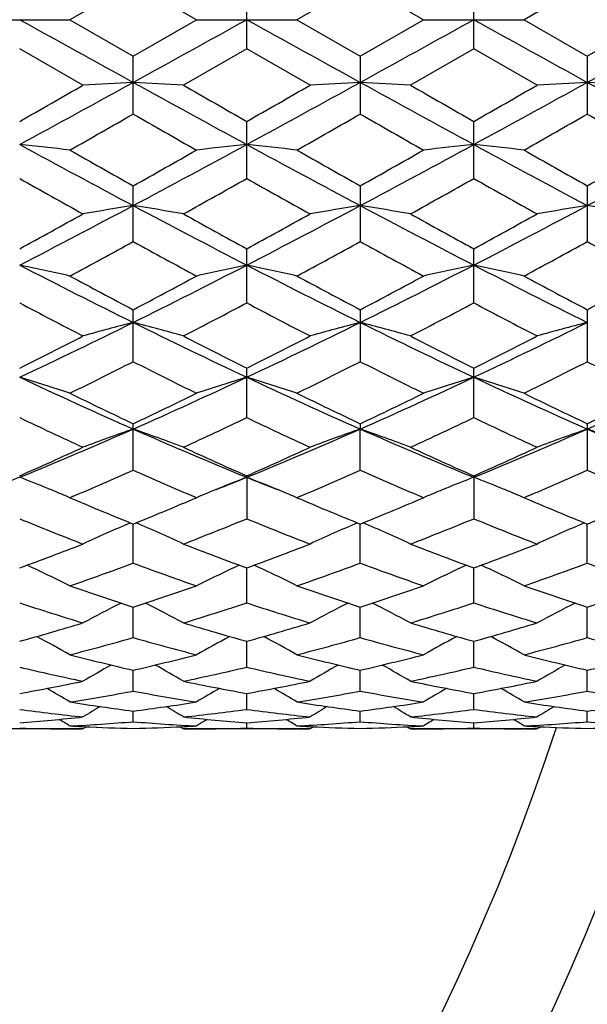
# Model space of a CAD drawing. Units: inches. Extents: x 0 to 11, y 0 to 8.5.
# Drawn here: x 7.6 to 7.7, y 5.2 to 5.4 of the extents above; entities that cross this region are included whole.
import ezdxf

# ---------------------------------------------------------------- set-up
doc = ezdxf.new("R2010")
doc.units = ezdxf.units.IN
doc.header["$LTSCALE"] = 0.605
doc.header["$MEASUREMENT"] = 0
doc.layers.get('0').update_dxf_attribs({"linetype": 'CONTINUOUS'})

msp = doc.modelspace()

# ---------------------------------------------------------------- linework, layer by layer
at = {"color": 7, "linetype": 'Continuous'}
for p, q in [((7.615009933300001, 5.395462815599999), (7.600068140499999, 5.3868396584)), ((7.6299517262, 5.3868396584), (7.615009933300001, 5.395462815599999)), ((7.6686326112, 5.3954627735), (7.6536905711, 5.3868396584)), ((7.683574612, 5.3868396584), (7.6686326112, 5.3954627735)), ((7.7222553025, 5.3954626513), (7.7073130747, 5.3868396584)), ((7.6418212907, 5.379988717200001), (7.6418212907, 5.393690673099999)), ((7.69544407, 5.3799888976), (7.69544407, 5.3936904926)), ((7.5763292955, 5.3868396584), (7.600068140499999, 5.3868396584)), ((7.600068140499999, 5.3868396584), (7.615009933300001, 5.3782166175)), ((7.615009933300001, 5.3782166175), (7.6299517262, 5.3868396584)), ((7.6299517262, 5.3868396584), (7.6536905711, 5.3868396584)), ((7.6536905711, 5.3868396584), (7.6686326112, 5.378216659600001)), ((7.6686326112, 5.378216659600001), (7.683574612, 5.3868396584)), ((7.683574612, 5.3868396584), (7.7073130747, 5.3868396584)), ((7.7073130747, 5.3868396584), (7.7222553025, 5.378216781900001)), ((7.7222553025, 5.378216781900001), (7.737197458300001, 5.3868396584)), ((7.603140657999999, 5.3713823274), (7.5881985759, 5.379988717200001)), ((7.6418212907, 5.379988717200001), (7.6268792087, 5.3713823274)), ((7.6567635661, 5.3713823274), (7.6418212907, 5.379988717200001)), ((7.69544407, 5.3799888976), (7.680502063, 5.3713823274)), ((7.710386152000001, 5.3713823274), (7.69544407, 5.3799888976)), ((7.615009933300001, 5.3645739784), (7.615009933300001, 5.3782166175)), ((7.6686326112, 5.378216659600001), (7.6686326112, 5.3645739366)), ((7.7222553025, 5.378216781900001), (7.7222553025, 5.3645738153)), ((7.6418212907, 5.3493491281), (7.6418212907, 5.3628170453)), ((7.69544407, 5.3493493041), (7.69544407, 5.3628168666)), ((7.615009933300001, 5.334445118000001), (7.615009933300001, 5.347622357)), ((7.6686326112, 5.3476223979), (7.6686326112, 5.334445078)), ((7.7222553025, 5.3476225169), (7.7222553025, 5.3344449617)), ((7.6418212907, 5.319988152200001), (7.6418212907, 5.3327632446)), ((7.69544407, 5.3199883179), (7.69544407, 5.3327630737)), ((7.615009933300001, 5.3061025778), (7.615009933300001, 5.318365532300001)), ((7.6686326112, 5.3183655708), (7.6686326112, 5.3061025409)), ((7.7222553025, 5.3183656825), (7.7222553025, 5.3061024336)), ((7.6418212907, 5.2929059748), (7.6418212907, 5.304553057300001)), ((7.69544407, 5.2929061244), (7.69544407, 5.3045529)), ((7.615009933300001, 5.2805118498), (7.615009933300001, 5.2914427808)), ((7.6686326112, 5.2914428154), (7.668632681699999, 5.2902041109)), ((7.7222553025, 5.2914429161), (7.7222553025, 5.2805117226)), ((7.6686326112, 5.2805118172), (7.668632681699999, 5.2902041109)), ((7.6418212907, 5.2791474667), (7.6418212907, 5.2690251535)), ((7.69544407, 5.2791473284), (7.69544407, 5.2690252818)), ((7.6006723503, 5.274250225199999), (7.600068140499999, 5.2739918411)), ((7.600068140499999, 5.2739918411), (7.6009420227, 5.2736196184)), ((7.6290778439, 5.2736196184), (7.6299517262, 5.2739918411)), ((7.6299517262, 5.2739918411), (7.6293475152, 5.2742497981)), ((7.6542950398, 5.2742503381), (7.6536905711, 5.2739918411)), ((7.6536905711, 5.2739918411), (7.6545648337, 5.2736194527)), ((7.6827017236, 5.2736200526), (7.683574612, 5.2739918411)), ((7.683574612, 5.2739918411), (7.682971075399999, 5.2742495025)), ((7.7079167914, 5.2742500061), (7.7073130747, 5.2739918411)), ((7.7073130747, 5.2739918411), (7.7081862235, 5.2736199415)), ((7.615009933300001, 5.2585446851), (7.615009933300001, 5.2677712216)), ((7.6686326112, 5.2585446581), (7.6686326774, 5.267771285799999)), ((7.7222553025, 5.2585445794), (7.7222553387, 5.267771352)), ((7.6418212907, 5.2491591912), (7.6418212536, 5.2574118988)), ((7.69544407, 5.249159294), (7.695444009, 5.2574117929)), ((7.615009933300001, 5.240949398), (7.615009933300001, 5.2481572097)), ((7.6686326112, 5.2409493774), (7.6686326636, 5.2481572504)), ((7.7222553025, 5.2409493173), (7.7222553312, 5.2481573113)), ((7.6418212907, 5.2339848245), (7.641821262300001, 5.2400868073)), ((7.69544407, 5.2339848982), (7.6954440236, 5.2400867254)), ((7.615009933300001, 5.228325374100001), (7.615009933300001, 5.2332689775)), ((7.6686326112, 5.2283253605), (7.6686326489, 5.2332690031)), ((7.7222553025, 5.228325321), (7.722255323200001, 5.2332690479)), ((7.6418212907, 5.2240189699), (7.6418212719, 5.2277623586)), ((7.69544407, 5.224019012099999), (7.695444039600001, 5.2277623043)), ((7.615009933300001, 5.2211026521), (7.615009933300001, 5.223613537099999)), ((7.6686326112, 5.2211026461), (7.6686326321, 5.2236135492)), ((7.7222553025, 5.2211026286), (7.7222553139, 5.2236135753)), ((7.603140657999999, 5.219383532799999), (7.5732563005, 5.219383532799999)), ((7.600064893099999, 5.2193923603), (7.5998201214, 5.2193934993)), ((7.603015634199999, 5.2199426544), (7.603388542, 5.2199252147)), ((7.603964296900001, 5.2199000489), (7.603140657999999, 5.219383532799999)), ((7.626055184099999, 5.2198994322), (7.6268792087, 5.219383532799999)), ((7.6266313253, 5.2199252145), (7.6270042335, 5.2199431303)), ((7.6567635661, 5.219383532799999), (7.6268792087, 5.219383532799999)), ((7.6301997446, 5.2193934993), (7.629954973099999, 5.2193920156)), ((7.6418212907, 5.219601115400001), (7.641821283600001, 5.2208582541)), ((7.6536873238, 5.2193923626), (7.6534430757, 5.2193934992)), ((7.6566385439, 5.2199426311), (7.657010930399999, 5.219925216)), ((7.6575871596, 5.219900028000001), (7.6567635661, 5.219383532799999)), ((7.6796780451, 5.2198994361), (7.680502063, 5.219383532799999)), ((7.6802541091, 5.2199252143), (7.680627085399999, 5.2199431328)), ((7.710386152000001, 5.219383532799999), (7.680502063, 5.219383532799999)), ((7.683822581599999, 5.219393499700001), (7.683577859800001, 5.2193920162)), ((7.69544407, 5.2196011247), (7.6954440587, 5.2208582305)), ((7.7073098272, 5.2193923637), (7.7070657727, 5.2193934995)), ((7.710261133099999, 5.2199426321), (7.710633534299999, 5.219925217)), ((7.7112097286, 5.2199000323), (7.710386152000001, 5.219383532799999))]:
    msp.add_line(p, q, dxfattribs=at)
for centre, radius, start, end in [((14.5804277365, 18.0242744634), 14.4428521821, 241.0444616309, 241.1659479876), ((0.6495921303, 18.0242744631), 14.4428521817, 298.8340520124, 298.9555383691), ((14.6261195017, 18.0099667957), 14.4264934608, 241.0445120198, 241.1661365451), ((0.7046919145999999, 18.0216044934), 14.4398008926, 298.8340272035, 298.9555392285), ((14.6896626663, 18.0279086307), 14.4469952661, 241.0445352496, 241.165986837), ((0.7430226859000001, 18.0493446641), 14.4714767185, 298.8340970773, 298.9553432763), ((4.4470989288, 10.8597619707), 6.3311065783, 299.7447890596, 299.9006547701), ((5.0463569644, 10.0345098043), 5.3232100107, 298.5223586999, 298.8513172246), ((7.7468631247, 2.9002888221), 2.4752695326, 93.0534891517, 93.32865762649999), ((7.4831567419, 2.9002888221), 2.4752695326, 86.67134237350001, 86.94651084829998), ((10.1836629022, 10.0345098042), 5.3232100106, 241.1486827754, 241.4776413001), ((11.0174679923, 11.2689278709), 6.8027300209, 240.1047482052, 240.2498079652), ((5.1013705077, 10.0319872176), 5.3203294233, 298.522169564, 298.8513073748001), ((4.5208601146, 10.8247013313), 6.2906739397, 299.7439674581001, 299.9008365076), ((7.8004787281, 2.9004738334), 2.4750844093, 93.0535521181, 93.3287374892), ((7.536839457999999, 2.9013635647), 2.4741931274, 86.6712811817, 86.9465718286), ((10.237996699, 10.0357962497), 5.3246798788, 241.1486608999, 241.4775288564), ((11.0739129543, 11.2736980275), 6.8082720349, 240.1041669336, 240.2491088131), ((5.1574902451, 10.0273926426), 5.3151002046, 298.5221690589, 298.8516300747001), ((4.605692445, 10.7700727849), 6.227758960499999, 299.7440114167001, 299.9024644868), ((7.854048006, 2.9014592053), 2.4740976046, 93.05353321540002, 93.32883006169999), ((7.5904788876, 2.9017104454), 2.4738458576, 86.6712026789, 86.94653175100002), ((10.287917602, 10.0290299081), 5.3169671607, 241.1484157165, 241.4777613398), ((5.1454746233, 9.6797951292), 4.971894832699999, 299.5836530571, 299.7818484222), ((9.9481825579, 9.4405585681), 4.6965247654, 240.2123412039, 240.4221573168), ((5.1810957394, 9.711470412899999), 5.008327931, 299.5838440799001, 299.7805998916), ((9.9947762658, 9.4283031973), 4.682396801399999, 240.2124875637, 240.4229387027), ((5.2539436795, 9.6778561825), 4.969604315, 299.5824160343, 299.7807061746), ((10.0489467199, 9.4293641976), 4.6835898416, 240.213120762, 240.423519205), ((7.4552020826, 4.1036543988), 1.2607534173, 83.4018915934, 83.9446172916), ((9.137290030299999, 8.205681513), 3.2423053273, 241.4598361489, 241.9977994797), ((9.434271898099999, 8.5877470498), 3.7159281642, 240.4221417119, 240.6867043486), ((6.0927298363, 8.205681513), 3.2423053273, 298.0022005203, 298.5401638511), ((5.8732218264, 8.4505084737), 3.5583322024, 299.3074369963, 299.5837169432), ((7.774817784, 4.1036543991), 1.260753417, 96.0553827083, 96.5981084066), ((7.5088035052, 4.1034847614), 1.260924345, 83.40182902759999, 83.94447228930001), ((9.1893403358, 8.2027741607), 3.2390000541, 241.4596981258, 241.9982121755), ((9.4766935365, 8.567974404400001), 3.6932034002, 240.4218512396, 240.6880447959), ((5.920641139, 8.461555804400001), 3.5710020228, 299.3074653963, 299.5827676896), ((6.1456635844, 8.2069735733), 3.2437695995, 298.0022308591, 298.5399509332), ((7.8284647413, 4.1034164364), 1.2609925694, 96.05533603040001, 96.59795251540001), ((7.562379998300001, 4.1030602605), 1.2613513211, 83.40196855949999, 83.9444167899), ((9.2440631534, 8.204824101), 3.2413265065, 241.4599286857, 241.998054199), ((9.535196515800001, 8.5767058651), 3.7032060585, 240.4228641925, 240.6883403612), ((5.9724141462, 8.4649088408), 3.5748311985, 299.3070117339, 299.5820203621), ((6.198760742, 8.2079665066), 3.2448929849, 298.0021921756, 298.539726395), ((9.046668901, 7.9405160315), 2.9734292678, 240.6264772895, 240.9563433649001), ((6.1330157537, 8.0305485915), 3.0765767846, 299.0491863128, 299.3679930329), ((9.1062652985, 7.9512344708), 2.9856998491, 240.6274693531, 240.9559829856), ((6.1856283374, 8.0322855067), 3.0785857489, 299.0499271229, 299.3685261807), ((9.1637461279, 7.958046669500001), 2.9935284995, 240.6270694773, 240.9547223943), ((6.5257267035, 7.389892268500001), 2.3187265977, 297.2718902794, 298.0197886481), ((7.750105871000001, 4.4874713217), 0.8660843058, 98.97391255950001, 99.76975301360001), ((7.4799139957, 4.4874713217), 0.8660843058, 80.2302469864, 81.02608744050002), ((8.704293163200001, 7.389892268500001), 2.3187265977, 241.9802113519, 242.7281097206), ((6.5801916729, 7.388291002100001), 2.3169173519, 297.2715196482, 298.0200049088), ((7.8037214465, 4.4875344364), 0.8660208622, 98.9740949699, 99.76998348770002), ((7.5335981538, 4.4878431189), 0.865707498, 80.2300699229, 81.0262638929), ((8.7581113975, 7.3902526491), 2.3191365556, 241.9801302661, 242.7278974952), ((6.6345731711, 7.3868199059), 2.3152621745, 297.2715103959001, 298.0205299692), ((7.8572895152, 4.4878748673), 0.8656761174, 98.97404038200001, 99.77025103660002), ((7.5872378665, 4.4879623935), 0.8655870577, 80.2298432795, 81.0261477491), ((6.401195079, 7.504970684), 2.4753711765, 298.65441351, 299.0492837873), ((8.8637191507, 7.5683074618), 2.547683718, 240.9563201622, 241.3399825405), ((6.4577743296, 7.4996324398), 2.4692689839, 298.6536102308, 299.0494602671), ((8.9177108818, 7.5689194208), 2.5483978041, 240.9557491192, 241.339304367), ((6.5160473523, 7.491118785399999), 2.459568254, 298.6536469765999, 299.051056258), ((6.5446840718, 7.2861451465), 2.225922382, 298.3029384811, 298.7406698344), ((8.656827355599999, 7.2336867499), 2.1662184372, 241.2532978975, 241.703093787), ((6.5948773848, 7.292497413), 2.2331411135, 298.3031272048, 298.7394486484), ((8.7090338125, 7.2311163657), 2.1632837616, 241.2534435967, 241.7038540081), ((6.6521469718, 7.285838952000001), 2.2255494479, 298.3017353966, 298.7395480189), ((8.7627753572, 7.2313818095), 2.1635737539, 241.2540662429, 241.7044184192), ((7.450481869, 4.6680983646), 0.6750099153, 77.1966192668, 78.22775673059999), ((8.40979186, 6.9213651624), 1.7919061852, 242.7094894086, 243.6700389262), ((6.8202280066, 6.9213651624), 1.7919061852, 296.3299610738, 297.2905105914), ((7.7795379976, 4.6680983646), 0.6750099153, 101.7722432695, 102.8033807332), ((7.5040824025, 4.6680082907), 0.6751026022, 77.196501149, 78.22748076219999), ((8.4625977916, 6.9197595978), 1.7901048741, 242.7091577024, 243.6706768607), ((6.8734208206, 6.922227814199999), 1.7928700083, 296.3300480916, 297.2900798492), ((7.8331856439, 4.667973694800001), 0.6751369723999999, 101.7721542454, 102.8030851616), ((7.5576573537, 4.6677849556), 0.6753309222, 77.19676609369998, 78.22737536040002), ((8.516720347, 6.920758326900001), 1.7912216627, 242.7095986674, 243.670513873), ((8.509832037899999, 7.0161566748), 1.9191668407, 241.7030676381, 242.2084935189), ((6.741496155, 6.9761560476), 1.873845168, 297.7853942098, 298.3030446332), ((8.5606403137, 7.010909744299999), 1.9132128791, 241.7027864471, 242.2097912291), ((6.7935030813, 6.9792204587), 1.8773094186, 297.7854236244, 298.3021238563), ((8.6155008664, 7.0132787548), 1.9158856856, 241.7037708132, 242.2100716642), ((6.846640058099999, 6.9801729389), 1.8783784, 297.7849890798, 298.3013978263), ((8.378115230299999, 6.8117874704), 1.6880265183, 242.0985129175, 242.670891572), ((6.8356771716, 6.8428075725), 1.7230343373, 297.334923138, 297.8956723725), ((8.433524673700001, 6.8152221625), 1.6918980443, 242.0994694609, 242.6705441483001), ((6.8890105709, 6.8433208654), 1.72362323, 297.3356356447, 297.8961936322), ((8.4882887639, 6.817352923200001), 1.6943150444, 242.099075159, 242.6693319817), ((6.96997928, 6.617731099199999), 1.4533521585, 295.1743874195, 296.3480388939), ((7.7561485753, 4.7664417589), 0.566773691, 104.419597042, 105.6620642403), ((7.4738712914, 4.7664417588), 0.566773691, 74.3379357597, 75.5804029579), ((8.260040586599999, 6.617731099199999), 1.4533521585, 243.6519611061, 244.8256125804999), ((7.024140694, 6.6166178079), 1.4521154243, 295.1738332274, 296.3484891142), ((7.8097640988, 4.7664812303), 0.5667336915, 104.4198826371, 105.6624226822), ((7.5275581366, 4.7666801266), 0.5665268985, 74.3376590953, 75.5806786691), ((8.3137623181, 6.6179229066), 1.4535679453, 243.6518198163, 244.8252994035), ((7.0781554712, 6.6157846934), 1.451194777, 295.1738151516, 296.3492157769), ((7.863329914199999, 4.7666989865), 0.5665086946, 104.4197976382, 105.6628398674), ((6.9125479871, 6.6481644409), 1.5039266167, 296.6960677021, 297.3350496361), ((8.3303491772, 6.6734206036), 1.5322757617, 242.6708614324, 243.2980212294), ((6.9671679462, 6.646226055800001), 1.5017468396, 296.6953006043, 297.3352165997), ((8.3840894626, 6.6736158611), 1.5325031381, 242.6703125625, 243.2973794775999), ((7.0223735189, 6.643076585), 1.4982221538, 296.6953287115999, 297.3367463184), ((6.9822687957, 6.5569506722), 1.4017782644, 296.1501763340001, 296.8325539602), ((8.2363663429, 6.5341078198), 1.3762560307, 243.161118724, 243.8561509818), ((7.034655513400001, 6.5594573264), 1.4045729525, 296.1503591456, 296.8313873805), ((8.2894753073, 6.533100079900001), 1.3751249449, 243.1612610197, 243.8568720397), ((7.0895844263, 6.5568699923), 1.4016746853, 296.1490357778, 296.8314771155), ((8.3431453802, 6.533225434199999), 1.3752582838, 243.1618595271, 243.8574068881), ((7.4433299628, 4.8253154163), 0.4986159518, 71.6786330805, 73.109618722), ((8.1055422634, 6.402143304), 1.2153315688, 244.8062194083001, 246.1953114642), ((7.124477603200001, 6.402143304), 1.2153315688, 293.8046885358, 295.1937805917), ((7.7866899039, 4.8253154163), 0.4986159518, 106.890381278, 108.3213669195), ((7.4969291493, 4.8252497188), 0.4986856257, 71.6784706176, 73.10923482), ((8.1586580165, 6.4010394146), 1.2141169222, 244.805688592, 246.1961748714), ((7.1778163778, 6.4027794068), 1.2160281383, 293.8048339808, 295.1931276154), ((7.840338593999999, 4.8252261638), 0.4987087914, 106.8902570757, 108.3209579137), ((7.5505017643, 4.825088883899999), 0.4988539899, 71.67883800130001, 73.1090886279), ((8.212569955900001, 6.4016866363), 1.2148257716, 244.8063433053, 246.1960107516), ((7.2314442228, 6.402781840299999), 1.2160282017, 293.8045656113, 295.1928587125), ((8.1575149634, 6.4343441623), 1.2651226326, 243.8561254847, 244.6075458383), ((7.0817203287, 6.415254076799999), 1.2439250907, 295.3860516466, 296.1502770305), ((8.210048384, 6.4321122739), 1.2626392408, 243.8558606726, 244.6087683823), ((7.1347083553, 6.416590003), 1.2454040729, 295.3860816468, 296.1494073826), ((8.2641557448, 6.4331467245), 1.2637814983, 243.8567928013, 244.6090256739), ((7.1881376132, 6.417018212599999), 1.2458737714, 295.3856777919, 296.1487201536), ((8.0858193465, 6.3337009729), 1.1536380105, 244.446789159, 245.2665749841), ((7.136781026, 6.349508773999999), 1.1710999719, 294.7395369224, 295.5470989344), ((8.1401732334, 6.335272120700001), 1.1553708673, 244.4476848024, 245.2662497508), ((7.1902896062, 6.3497243011), 1.171343541, 294.7402016398, 295.5475955071), ((8.194256987200001, 6.336218683999999), 1.1564235485, 244.4473049851, 245.2651192616), ((7.1942790725, 6.243095386499999), 1.0416411637, 292.2204995035, 293.8229350562), ((7.7641748679, 4.8610458401), 0.4543423444, 109.1662046652, 110.7587373514), ((7.4658449987, 4.8610458401), 0.4543423444, 69.2412626486, 70.8337953347), ((8.0357407941, 6.243095386499999), 1.0416411637, 246.1770649438, 247.7795004965), ((7.2482632497, 6.2422457737), 1.0407179191, 292.2197617742, 293.8236259613), ((7.8177903226, 4.8610757348), 0.4543117487, 109.1665719889, 110.7591946566), ((7.5195354131, 4.8612320181), 0.4541443073, 69.2409076717, 70.8341490911), ((8.0894234575, 6.243222010299999), 1.0417811639, 246.1768625021, 247.779086503), ((7.3021199875, 6.2416741399), 1.0401003729, 292.2197346604, 293.8245510597), ((7.8713531449, 4.8612453415), 0.4541319705, 109.1664633859, 110.7597285924), ((7.5731763547, 4.8612903484), 0.4540832804, 69.2404572396, 70.8339148953), ((8.142718743, 6.2424411045), 1.0409344929, 246.1759834855, 247.7795163468), ((7.1601171826, 6.2473426014), 1.0586101729, 293.8523167814, 294.7396314536), ((8.0760596154, 6.260981247999999), 1.0735737034, 245.2665523883001, 246.1414993768), ((7.214161774, 6.246420762000001), 1.0575964684, 293.8516086791, 294.7397834070001), ((8.129728884, 6.261059092899999), 1.0736638267, 245.2660408215, 246.14091375), ((7.268461441, 6.244888845499999), 1.0559217979, 293.8516263325, 294.7412032375999), ((7.2054937111, 6.1985947503), 1.0052759564, 293.1478174261, 294.0395390629001), ((8.0191649678, 6.1863197849), 0.9918817002, 245.9544399598, 246.858203503), ((7.258584695, 6.1998328759), 1.0066233171, 293.1479444268, 294.0384685621), ((8.07254717, 6.185785767200001), 0.9912960684000001, 245.9545572073, 246.858907502), ((7.3128031896, 6.1984932303), 1.005157242, 293.1466785162, 294.0385560848), ((8.1261751739, 6.185820467999999), 0.9913300090999999, 245.9550962312, 246.8594519104), ((7.743013144500001, 4.8804159846), 0.4274183007, 111.2358872293, 112.1964646834), ((7.433402892899999, 4.8804550027), 0.4273751233, 67.8038720997, 68.7645670571), ((7.2780946111, 6.1695442122), 0.9621341375, 291.7528631140001, 292.2124215177), ((7.7966169737, 4.8804550027), 0.4273751233, 111.2354329429, 112.1961278909), ((7.4870067222, 4.8804159846), 0.4274183006, 67.8035353071, 68.7641127707), ((8.005353016299999, 6.1690391962), 0.9615929319, 247.786952129, 248.24681009), ((7.850274053500001, 4.8803636479), 0.4274725854, 111.2352931849, 112.1958389429), ((7.5405799102, 4.8802917977), 0.4275518833, 67.8035861271, 68.76394340739998), ((7.436097280599999, 4.8871184071), 0.4201876227, 67.60742580129998, 67.8007950749), ((7.4374706361, 4.8904476211), 0.4165862662, 67.0262521341, 67.60763655189999), ((7.7925492305, 4.8904476209), 0.4165862663, 112.3923634389, 112.9737478658), ((7.7939225862, 4.8871184066), 0.4201876232, 112.1992049156, 112.3925741893), ((7.489688275900001, 4.8870475271), 0.4202651493, 67.6071422746, 67.8004740773), ((7.49105554, 4.8903619281), 0.4166798094, 67.0261003868, 67.6073520403), ((7.8461835988, 4.8904121913), 0.4166233675, 112.3920508972, 112.9732999695), ((7.8475646693, 4.8870642231), 0.4202450031, 112.198932012, 112.392262804), ((7.5432550857, 4.8869075631), 0.4204157495, 67.607287006, 67.8005343295), ((7.5446196814, 4.8902155198), 0.4168373845, 67.02656935430001, 67.60749625319998), ((7.963210200700001, 6.1251875464), 0.9254221562, 246.9544617554, 247.8977281059), ((7.271129747000001, 6.1147958809), 0.9141686622, 292.096465916, 293.0513442227), ((8.0163507089, 6.124047839299999), 0.924184753, 246.9543206792, 247.8988377325), ((7.3244558505, 6.1155247989), 0.9149555765999999, 292.0965039746, 293.0506402421), ((8.0702572648, 6.1247531847), 0.9249449926000001, 246.9551580478, 247.8989828347), ((7.3779762688, 6.115791679), 0.9152412468000001, 292.0961535235, 293.0500473026), ((7.9162186637, 6.0682207164), 0.8638927745, 247.6848986951, 248.7521061206), ((7.7728787686, 4.8979025464), 0.4026746343, 113.1876630126, 114.9310121594), ((7.4571410858, 4.897902519200001), 0.4026746641, 65.06898789579999, 66.8123427494), ((7.310020434, 6.077682172899999), 0.8740812226000001, 291.254113837, 292.3088813472), ((7.9701702604, 6.069053901), 0.8647884382, 247.6857009245, 248.7518149066), ((7.8265002087, 4.8979140335), 0.4026635988, 113.1881431968, 114.9315117297), ((7.510833142, 4.8980580907), 0.402504419, 65.0685858671, 66.8126960554), ((7.363594250599999, 6.0777833302), 0.8741932758, 291.2547058248001, 292.3093366833), ((8.023996392599999, 6.0695354338), 0.8653110031, 247.6853472199, 248.7508086131), ((7.8800588028, 4.8980620782), 0.4025023753, 113.1880519745, 114.9321348482), ((7.3103698602, 6.0157543174), 0.8076335746, 290.1209729942, 291.2540852733), ((7.9228058474, 6.0241115088), 0.816566338, 248.7521127218, 249.8728290107), ((7.3641814571, 6.0152641534), 0.80710835, 290.1203528102001, 291.2542153279), ((7.9764473363, 6.024141542100001), 0.8166010829000001, 248.751657803, 249.8723243172001), ((7.4181121479, 6.014423346), 0.8062130434, 290.1203579524001, 291.2554696926), ((7.3454523868, 5.9849653727), 0.7748214543999999, 289.184561041, 290.3586996116), ((7.8817371417, 5.977091575599999), 0.7664548503, 249.6348917252, 250.8218476223), ((7.3988306124, 5.9856608193), 0.7755585281, 289.1847169881, 290.3577561588), ((7.9352617403, 5.9768320901), 0.7661774778, 249.6350156373, 250.8224152017), ((7.452705349199999, 5.984979171900001), 0.7748318492, 289.1836650454, 290.3578154892), ((7.9888968038, 5.9768842945), 0.7662307985, 249.6355088237, 250.8228346711), ((7.4262860042, 4.9070041235), 0.3873416864, 63.3426844159, 65.00271019819998), ((7.8037338454, 4.9070041585), 0.3873416475, 114.9972998279, 116.6573156553), ((7.4798787351, 4.9069479961), 0.3874051727, 63.3424831097, 65.00220287479999), ((7.857381457000001, 4.9069468263), 0.3874039789, 114.99704694, 116.6567795608), ((7.5334439784, 4.906826294), 0.3875396286, 63.3429900254, 65.002098413), ((7.839449651, 5.9414300816), 0.7286977448, 250.8218850586, 252.0611904051), ((7.392895082999999, 5.934505275199999), 0.7213935236, 287.9325352671, 289.1843892691), ((7.892857967, 5.9408066361), 0.7280385614, 250.8216824958, 252.0621278398), ((7.446390085499999, 5.934898630299999), 0.7218070578, 287.9325644251, 289.183716244), ((7.9465803009, 5.9411218679), 0.7283690933, 250.8224114548, 252.0623061478), ((7.4999716287, 5.935037919400001), 0.7219521843000001, 287.9322694788, 289.1831797081001), ((7.8035599853, 5.9042094081), 0.6895442867, 251.8006428198, 253.102840547), ((7.7810170434, 4.9118600779), 0.3771544898, 116.6004002328, 118.1399855124), ((7.4490028136, 4.911860059499999), 0.3771545106, 61.86001452390001, 63.39960659779999), ((7.424569702699999, 5.910186729199999), 0.6958129479, 286.9030255288, 288.1934911043), ((7.8573284816, 5.904678622300001), 0.6900355598000001, 251.801311905, 253.102597799), ((7.8346587563, 4.9118313178), 0.3771887193, 116.6010319888, 118.1404439527), ((7.502690947100001, 4.9119878166), 0.3770110672, 61.85960558359999, 63.39979650659999), ((7.4781724103, 5.9102326017), 0.6958626964, 286.9035145252, 288.1938844956), ((7.911038531699999, 5.904932119400001), 0.6903035349, 251.8009992376, 253.101767217), ((7.8882111387, 4.9119722599), 0.377031327, 116.6010724261, 118.1411381531), ((7.4127379755, 5.8710142721), 0.6548708689, 285.5412220589, 286.9027692385), ((7.818818553200001, 5.8762959287), 0.6603711408, 253.1029012302, 254.4531074724), ((7.466441143200001, 5.8707462138), 0.6545910555, 285.5407240113, 286.9028694830001), ((7.8724477804, 5.876302043099999), 0.6603788436, 253.1025263739, 254.4527127184), ((7.520198551799999, 5.870262400900001), 0.6540889442, 285.5407147382, 286.9038917691), ((7.418586177999999, 4.9146519552), 0.3698461339, 60.61367205739999, 62.00267833430001), ((7.4419093775, 5.8516464475), 0.6347556133, 284.4280955709, 285.8252492792), ((7.7867785227, 5.8467190814), 0.6296517749, 254.1690879046, 255.5775672452999), ((7.8114336886, 4.9146519553), 0.3698461337, 117.9973217176, 119.3863279428), ((7.472173214500001, 4.9145917107), 0.3699159945, 60.61347406550001, 62.00218545910001), ((7.4954272351, 5.8520470282), 0.6351696161, 284.4282276597, 285.8244917064), ((7.8403612335, 5.8465824025), 0.6295093969, 254.1691944782, 255.5780101746), ((7.8650774542, 4.9146075859), 0.3698950398, 117.9969592978, 119.3857736066), ((7.5257338402, 4.9144745906), 0.3700484081, 60.61402445020001, 62.00221335089999), ((7.549155177799999, 5.851674099299999), 0.6347821773, 284.4273979851, 285.824529225), ((7.8939905173, 5.8466218184), 0.6295491741, 254.1695973345, 255.5783362008), ((7.7511651363, 5.824443621), 0.6066511934000001, 255.577671262, 257.0302038348), ((7.4798974273, 5.820165028200001), 0.6022477361999999, 282.9644856336, 284.4276392696), ((7.8047016297, 5.8241029514), 0.6062998554, 255.577518119, 257.030914777), ((7.533467965700001, 5.8203902566), 0.6024789043, 282.9645127257, 284.4271237621), ((7.858366284600001, 5.824290857699999), 0.6064923386, 255.5780829471, 257.0310344535), ((7.5870728359, 5.820477645), 0.6025680157, 282.9643009097, 284.4267088529), ((7.722094396699999, 5.801599185), 0.5831930668, 256.7270125056, 258.2308046849), ((7.7879544097, 4.9156078734), 0.3652643485, 119.1890699384, 120.3959369609), ((7.4420654584, 4.9156078761), 0.3652643454, 59.60406303470001, 60.8109283749), ((7.5071159748, 5.805244230900001), 0.5869265981, 281.7739785150001, 283.2682042945), ((7.775773628200001, 5.8018606076), 0.5834604818, 256.7275048046, 258.2306262575), ((7.8416184621, 4.915542893600001), 0.3653412147, 119.1897655054, 120.3963464407), ((7.4957482125, 4.915715077200001), 0.3651415715, 59.60365907159999, 60.8109374685), ((7.5607320966, 5.8052587989), 0.5869422334000001, 281.7743317285, 283.2685121058), ((7.8294281837, 5.801984128), 0.5835879263, 256.7272508895, 258.2300271005), ((7.8951649812, 4.9156818961), 0.3651828304999999, 119.1899787915, 120.397087179), ((7.488297660800001, 5.7816655062), 0.5628399845000001, 280.2238464491, 281.7734244976), ((7.7423300046, 5.7847927579), 0.5660254636, 258.2309361249, 259.7717929283), ((7.541948397000001, 5.781528975700001), 0.5627006482, 280.223506047, 281.773487157), ((7.7959539206, 5.7847847989), 0.5660178884, 258.2306665992, 259.7715376521), ((7.5956205246, 5.7812566682), 0.5624239609, 280.2234812588001, 281.7742066885), ((7.4126684574, 4.9160472839), 0.3619917636, 58.8225406859, 59.8185798629), ((7.5140982862, 5.770398886000001), 0.5513863009000001, 278.9699154006, 280.5453910446), ((7.715439110499999, 5.7675933217), 0.5485398245, 259.4505209759001, 261.0341725789), ((7.8173514089, 4.9160472843), 0.3619917631, 120.1814205339, 121.1774593148), ((7.466249684199999, 4.9159815299), 0.3620693515, 58.82234880310001, 59.81814814), ((7.5676847003, 5.770620902799999), 0.5516112181, 278.9700151325, 280.5448734171), ((7.769049513500001, 5.76753171), 0.5484770201, 259.4506034747001, 261.0344575969), ((7.8709902527, 4.9160140864), 0.3620284275, 120.1809637662, 121.1769001427), ((7.519806274600001, 4.9158655534), 0.3622026999, 58.8229257401, 59.81834501399999), ((7.621341843500001, 5.7704351687), 0.5514223546, 278.9694689288, 280.5448851699), ((7.8226753534, 5.7675634577), 0.5485088465, 259.450888049, 261.0346655205), ((7.6836029324, 5.755227985599999), 0.5360212722, 261.0343494164, 262.6478750064), ((7.54674539, 5.752937017000001), 0.5337071084, 277.3486266224999, 278.9691489546), ((7.7372006215, 5.7550656629), 0.5358570769, 261.0342577261, 262.6483037895), ((7.6003525329, 5.7530557765), 0.5338268701, 277.3486500776, 278.9688307787), ((7.790836757799999, 5.755173546900001), 0.5359657674, 261.0346155226, 262.6483536978), ((7.653969215, 5.753110470299999), 0.5338818562, 277.3485392832, 278.9685691534), ((7.658295638099999, 5.7433922626), 0.5240822601, 262.3135384143001, 263.958943938), ((7.792535744099999, 4.9159275875), 0.3601191, 120.977413916, 121.7304315265), ((7.4374841225, 4.9159275874), 0.3601191001, 58.2695684736, 59.0225861404), ((7.5715050032, 5.745213501499999), 0.5259164574, 276.0439255337, 277.6835921141), ((7.7119327358, 5.7435176822), 0.5242084765, 262.313814003, 263.9588443137), ((7.8462291186, 4.915817887799999), 0.360249463, 120.9780663162, 121.730787817), ((7.491157552100001, 4.9160140431), 0.3600189681, 58.269178059, 59.0224065952), ((7.6251267696, 5.7452073737), 0.5259104781, 276.0441136922, 277.6837913414), ((7.7655622664, 5.7435556451), 0.5242469595, 262.3136370783001, 263.9585261861), ((7.8997702411, 4.9159588075), 0.3600867629, 120.9784969541, 121.7315558489), ((7.5489546987, 5.7340608922), 0.5147007288000001, 274.3728184814, 276.0431047526), ((7.409523581599999, 4.915888636), 0.3589510023, 57.9379588624, 58.4129073078), ((7.573060899600001, 5.7294269557), 0.5100522709, 273.0352279456, 274.7175958678), ((7.6568880444, 5.7283802745), 0.509003303, 265.2806704723, 266.9665057143), ((7.6811910204, 5.7354416524), 0.5160870658, 263.9591388059, 265.6249379601001), ((7.820496285599999, 4.915888635), 0.3589510034, 121.5870911059, 122.0620411371), ((7.6025823389, 5.7340145462), 0.5146541421, 274.3726651276, 276.0431240464999), ((7.463098462, 4.915814912799999), 0.3590387222, 57.93777334120001, 58.412590765), ((7.626677666, 5.7295238189), 0.5101492982, 273.0352871811, 274.7173627685), ((7.7105096066, 5.7283723573), 0.5089953268, 265.2807223676, 266.9666073389001), ((7.7348132656, 5.7354237599), 0.5160692085, 263.9589970161, 265.6248457521), ((7.8741279913, 4.9158679918), 0.3589731799, 121.5865631488, 122.0614851068), ((7.656215268, 5.7338864845), 0.5145257031, 274.3726252355, 276.0434799632), ((7.5166518518, 4.9156976088), 0.3591748225, 57.938363188, 58.41299706100001), ((7.6803049234, 5.7294702234), 0.5100955262, 273.0350727279, 274.7173465517), ((7.7641332393, 5.728399141000001), 0.5090221146, 265.2808649599, 266.9666784752), ((7.202450678200001, 5.386883509800001), 0.5390733721000001, 288.0619614526, 341.938687378), ((7.202450678200001, 5.386883509800001), 0.5625, 287.3242990327, 342.6750697778), ((7.602991939, 5.722307896699999), 0.5029243994, 268.3144195339, 269.6386476159), ((7.6029887858, 5.7219358473), 0.5025523374, 269.6666463977, 269.9999955928), ((7.626855520399999, 5.725693670499999), 0.5063125817, 266.9672475233, 267.3012124657), ((7.626775494099999, 5.7239281037), 0.5045452028, 267.3432430985, 268.6637905107), ((7.6032587534, 5.723515562999999), 0.5041324389, 271.3356688591001, 272.6572975312), ((7.6031643462, 5.725693670499999), 0.5063125817, 272.6987875343, 273.0327524767), ((7.6270310808, 5.7219358473), 0.5025523374, 270.0000044072, 270.3333536023), ((7.6270243921, 5.722505802300001), 0.5031223234000001, 270.3616128656, 271.6853199846), ((7.6566150977, 5.7223361466), 0.5029526502, 268.3144636456001, 269.6386446958), ((7.656611707100001, 5.7219304314), 0.5025469215999999, 269.6665869736999, 269.9999944098), ((7.6804753577, 5.7256394207), 0.5062582707, 266.9672157814, 267.3012708389), ((7.680396978099999, 5.7239110864), 0.5045281606, 267.3432561001, 268.6638809878), ((7.6568803558, 5.7235550573), 0.5041719459, 271.3356864357, 272.6572236256), ((7.6567864767, 5.7257223823), 0.5063412933, 272.6987161818001, 273.0326659508), ((7.6806539352, 5.721910808), 0.5025272982, 270.0000040629001, 270.3333739007), ((7.680647133300001, 5.7224857001), 0.5031022218, 270.3616382301, 271.6853916804), ((7.7102379799, 5.7223190749), 0.5029355796, 268.3143946940999, 269.6386111078), ((7.710234298600001, 5.7218821725), 0.5024986627, 269.6665446476, 269.9999944631), ((7.734096254600001, 5.7256246415), 0.5062434272, 266.9673088718001, 267.3013833944), ((7.7340216415, 5.7239775683), 0.5045946654, 267.3433724131, 268.6638331306), ((7.7105022147, 5.723589530599999), 0.5042064243, 271.335689704, 272.6571494802)]:
    msp.add_arc(centre, radius, start, end, dxfattribs=at)

doc.saveas('drawing.dxf')
